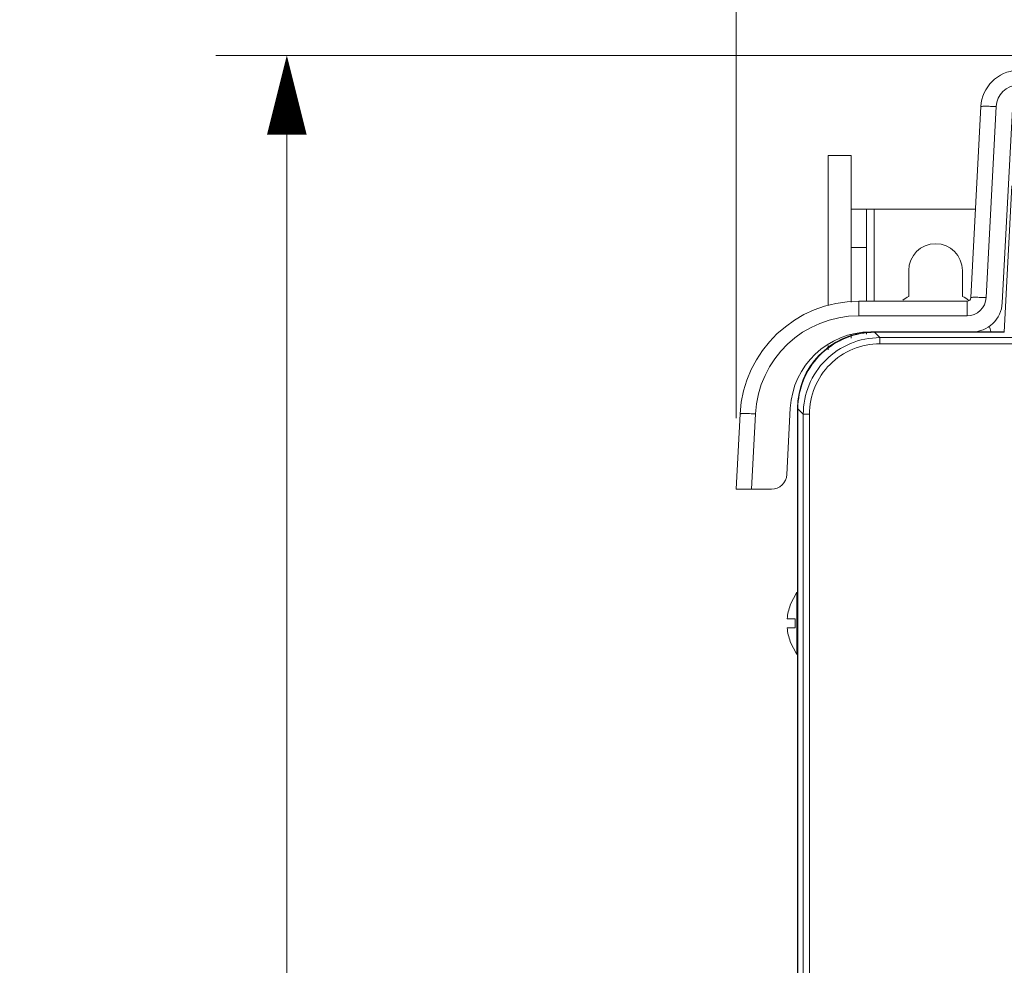
# Model space of a CAD drawing. Units: inches. Extents: x 0 to 2427, y 0 to 1494.
# Drawn here: x 1245 to 1373, y 1152 to 1275 of the extents above; entities that cross this region are included whole.
import ezdxf

# ---------------------------------------------------------------- set-up
doc = ezdxf.new("R2010")
doc.units = ezdxf.units.IN
doc.header["$MEASUREMENT"] = 0
doc.layers.add('CONTINUOUS1', color=7, linetype='Continuous', lineweight=20)
doc.layers.add('DIM', color=2, linetype='Continuous', lineweight=20)
doc.styles.add('RomanS', font='romans.shx')
doc.dimstyles.new('SchneiderElectric Dual Below', dxfattribs={"dimscale": 0, "dimtxt": 0.1, "dimasz": 0.07, "dimexe": 0.0625, "dimexo": 0.0625, "dimgap": 0.04, "dimtad": 0, "dimtih": 1, "dimtoh": 1, "dimrnd": 0.001, "dimzin": 4, "dimdsep": 46, "dimtxsty": 'RomanS', "dimblk": 'SEArrow', "dimcen": 0.09, "dimclrd": 256, "dimclre": 256, "dimclrt": 256, "dimadec": 0, "dimazin": 1, "dimtfac": 1, "dimtofl": 0, "dimtmove": 0, "dimatfit": 3, "dimldrblk": 'SEArrow', "dimfxl": 1, "dimtolj": 1, "dimtzin": 0, "dimlwd": -1, "dimlwe": -1, "dimarcsym": 0})

# ---------------------------------------------------------------- blocks, each defined once
blk = doc.blocks.new('SEArrow')
at = {"linetype": 'ByBlock', "lineweight": -2}
blk.add_lwpolyline([(0, 0, 0, 0.5, 0), (-1, 0, 0.5, 0.5, 0)], format="xyseb", dxfattribs=at)
blk = doc.blocks.new('*D14')
at = {"layer": 'Defpoints', "color": 0, "transparency": 16777216}
for p in [(1338.27, 1319), (1338.27, 1213.93), (1564.27, 1213.93)]:
    blk.add_point(p, dxfattribs=at)
at = {"layer": 'DIM', "transparency": 16777216}
for p, q in [((1338.27, 1223.18), (1338.27, 1328.25)), ((1564.27, 1223.18), (1564.27, 1328.25)), ((1348.63, 1319), (1408.7, 1319)), ((1553.91, 1319), (1493.84, 1319))]:
    blk.add_line(p, q, dxfattribs=at)
at = {"layer": 'DIM', "transparency": 16777216, "xscale": 10.36, "yscale": 10.36, "zscale": 10.36, "rotation": 180}
blk.add_blockref('SEArrow', (1338.27, 1319), dxfattribs=at)
at = {"layer": 'DIM', "transparency": 16777216, "xscale": 10.36, "yscale": 10.36, "zscale": 10.36}
blk.add_blockref('SEArrow', (1564.27, 1319), dxfattribs=at)
at = {"layer": 'DIM', "transparency": 16777216, "insert": (1451.27, 1319), "char_height": 14.8, "attachment_point": 5, "style": 'RomanS'}
blk.add_mtext('\\A1;226.00\\P{\\H0.8x; [5740]', dxfattribs=at)
blk = doc.blocks.new('*D15')
at = {"layer": 'Defpoints', "color": 0, "transparency": 16777216}
for p in [(1451.26, 1270.49), (1279.67, 597.49), (1357.26, 597.49)]:
    blk.add_point(p, dxfattribs=at)
at = {"layer": 'DIM', "transparency": 16777216}
for p, q in [((1442.01, 1270.49), (1270.42, 1270.49)), ((1279.67, 1260.13), (1279.67, 961.26)), ((1279.67, 607.85), (1279.67, 906.71)), ((1348.01, 597.49), (1270.42, 597.49))]:
    blk.add_line(p, q, dxfattribs=at)
at = {"layer": 'DIM', "transparency": 16777216, "xscale": 10.36, "yscale": 10.36, "zscale": 10.36}
for p, rotation in [((1279.67, 1270.49), 90), ((1279.67, 597.49), 270)]:
    blk.add_blockref('SEArrow', p, dxfattribs=dict(at, rotation=rotation))
at = {"layer": 'DIM', "transparency": 16777216, "insert": (1279.67, 933.99), "char_height": 14.8, "attachment_point": 5, "style": 'RomanS'}
blk.add_mtext('\\A1;673.00\\P{\\H0.8x; [17094]', dxfattribs=at)

msp = doc.modelspace()

# ---------------------------------------------------------------- linework, layer by layer
at = {"layer": 'CONTINUOUS1'}
for p, q in [((1370.173, 1263.812), (1368.868, 1238.901)), ((1372.171, 1263.812), (1370.865, 1238.901)), ((1374.287, 1263.479), (1372.963, 1238.218)), ((1350.265, 1237.874), (1350.265, 1257.427)), ((1353.265, 1257.427), (1350.265, 1257.427)), ((1353.265, 1257.427), (1353.265, 1238.29)), ((1373.214, 1234.375), (1374.215, 1253.479)), ((1355.265, 1250.427), (1353.265, 1250.427)), ((1355.265, 1250.427), (1355.265, 1238.427)), ((1355.265, 1250.427), (1369.472, 1250.427)), ((1356.265, 1238.427), (1356.265, 1250.427)), ((1355.265, 1245.427), (1353.265, 1245.427)), ((1360.765, 1239.06), (1360.765, 1242.427)), ((1367.765, 1242.427), (1367.765, 1239.06)), ((1354.252, 1236.532), (1354.252, 1238.427)), ((1368.369, 1238.427), (1354.252, 1238.427)), ((1368.369, 1236.532), (1368.369, 1238.427)), ((1368.369, 1236.532), (1354.252, 1236.532)), ((1353.265, 1233.623), (1353.265, 1234.049)), ((1355.265, 1234.427), (1355.265, 1234.117)), ((1355.808, 1234.427), (1373.216, 1234.427)), ((1356.303, 1234.375), (1356.997, 1233.681)), ((1356.303, 1234.375), (1373.214, 1234.375)), ((1350.265, 1232.66), (1350.265, 1232.089)), ((1351.765, 1233.22), (1351.765, 1233.355)), ((1356.997, 1232.882), (1356.997, 1233.681)), ((1413.532, 1233.681), (1356.997, 1233.681)), ((1413.532, 1232.882), (1356.997, 1232.882)), ((1338.774, 1223.738), (1338.27, 1213.927)), ((1340.771, 1223.738), (1340.257, 1213.927)), ((1345.322, 1224.476), (1344.869, 1215.822)), ((1346.265, 687.427), (1346.265, 1224.441)), ((1346.317, 1224.388), (1346.317, 1085.384)), ((1346.317, 1224.388), (1347.011, 1223.694)), ((1347.011, 1223.694), (1347.011, 1095.864)), ((1347.81, 1223.694), (1347.011, 1223.694)), ((1347.81, 1223.694), (1347.81, 1095.864)), ((1338.27, 1213.927), (1342.872, 1213.927)), ((1346.179, 1200.51), (1345.291, 1198.834)), ((1346.179, 1192.344), (1346.179, 1200.51)), ((1345.312, 1198.815), (1345.289, 1198.827)), ((1344.916, 1197.027), (1345.965, 1197.027)), ((1345.965, 1195.827), (1345.965, 1197.027)), ((1345.965, 1195.827), (1344.916, 1195.827)), ((1345.289, 1194.027), (1345.312, 1194.039)), ((1346.179, 1192.344), (1345.291, 1194.02))]:
    msp.add_line(p, q, dxfattribs=at)
for centre, radius, start, end in [((1375.167, 1263.55), 5, 92.91478, 177), ((1375.167, 1263.654), 3, 92.91493, 176.99985), ((1364.265, 1242.427), 3.5, 0, 180), ((1364.265, 1232.427), 7.5, 117.81814, 124.87154), ((1364.265, 1232.427), 7.5, 54.66689, 62.18186), ((1354.252, 1222.927), 15.5, 90, 177), ((1368.368, 1239.032), 2.5, 270.00989, 356.99011), ((1368.369, 1238.927), 0.5, 270, 357), ((1368.969, 1238.427), 4, 270, 357), ((1354.252, 1223.032), 13.5, 90.00001, 176.99999), ((1355.808, 1223.927), 10.5, 90, 177), ((1356.265, 1224.427), 10, 92.59914, 179.92188), ((1356.243, 1225.543), 8.84, 90.00748, 92.58485), ((1364.265, 1232.427), 7.5, 15.9068, 21.14623), ((1342.872, 1215.927), 2, 270, 357), ((1351.865, 1196.427), 6.974, 159.97288, 175.06469), ((1351.865, 1196.427), 6.974, 184.93531, 200.02712)]:
    msp.add_arc(centre, radius, start, end, dxfattribs=at)
for points, knots in [([(1372.171, 1263.812), (1371.916, 1263.825), (1371.547, 1263.841), (1371.077, 1263.852), (1370.777, 1263.856), (1370.536, 1263.853), (1370.343, 1263.848), (1370.249, 1263.833), (1370.174, 1263.826), (1370.173, 1263.812)], [0, 0, 0, 0, 0.3812728, 0.553555, 0.7044745, 0.8284198, 0.9208999, 0.9783076, 1, 1, 1, 1]), ([(1370.865, 1238.901), (1370.611, 1238.914), (1370.241, 1238.93), (1369.772, 1238.942), (1369.472, 1238.945), (1369.231, 1238.942), (1369.037, 1238.937), (1368.944, 1238.922), (1368.869, 1238.915), (1368.868, 1238.901)], [0, 0, 0, 0, 0.3812729, 0.553555, 0.7044745, 0.8284198, 0.9208999, 0.9783076, 1, 1, 1, 1]), ([(1355.845, 1234.374), (1353.378, 1234.263), (1348.359, 1232.028), (1346.308, 1226.918), (1346.308, 1224.449)], [0, 0, 0, 0, 0.5000616, 1, 1, 1, 1]), ([(1356.997, 1233.681), (1355.698, 1233.68), (1353.072, 1233.161), (1349.752, 1230.939), (1347.53, 1227.619), (1347.011, 1224.993), (1347.011, 1223.694)], [0, 0, 0, 0, 0.2500089, 0.5000004, 0.7499915, 1, 1, 1, 1]), ([(1356.997, 1232.882), (1355.802, 1232.881), (1353.386, 1232.405), (1350.331, 1230.361), (1348.287, 1227.306), (1347.81, 1224.889), (1347.81, 1223.694)], [0, 0, 0, 0, 0.2500072, 0.500001, 0.7499933, 1, 1, 1, 1]), ([(1340.771, 1223.738), (1340.517, 1223.751), (1340.147, 1223.767), (1339.678, 1223.779), (1339.377, 1223.782), (1339.137, 1223.779), (1338.943, 1223.775), (1338.849, 1223.76), (1338.774, 1223.753), (1338.774, 1223.738)], [0, 0, 0, 0, 0.3812728, 0.553555, 0.7044745, 0.8284198, 0.9208999, 0.9783076, 1, 1, 1, 1])]:
    msp.add_open_spline(points, degree=3, knots=knots, dxfattribs=at)

# ---------------------------------------------------------------- dimensions: what is measured, and where the dimension line sits
at = {"layer": 'DIM'}
dim = msp.add_linear_dim(base=(1338.27, 1319.005), p1=(1564.27, 1213.927), p2=(1338.27, 1213.927), dimstyle='SchneiderElectric Dual Below', override={"dimscale": 148, "dimpost": '\\P{\\H0.8x;'}, dxfattribs=at)
dim.commit()
dim.dimension.update_dxf_attribs({"geometry": '*D14', "text_midpoint": (1451.27, 1319.005)})
dim = msp.add_linear_dim(base=(1279.671, 597.487), p1=(1451.265, 1270.486), p2=(1357.265, 597.487), angle=90, dimstyle='SchneiderElectric Dual Below', override={"dimscale": 148, "dimpost": '\\P{\\H0.8x;'}, dxfattribs=at)
dim.commit()
dim.dimension.update_dxf_attribs({"geometry": '*D15', "text_midpoint": (1279.671, 933.986)})

doc.saveas('drawing.dxf')
